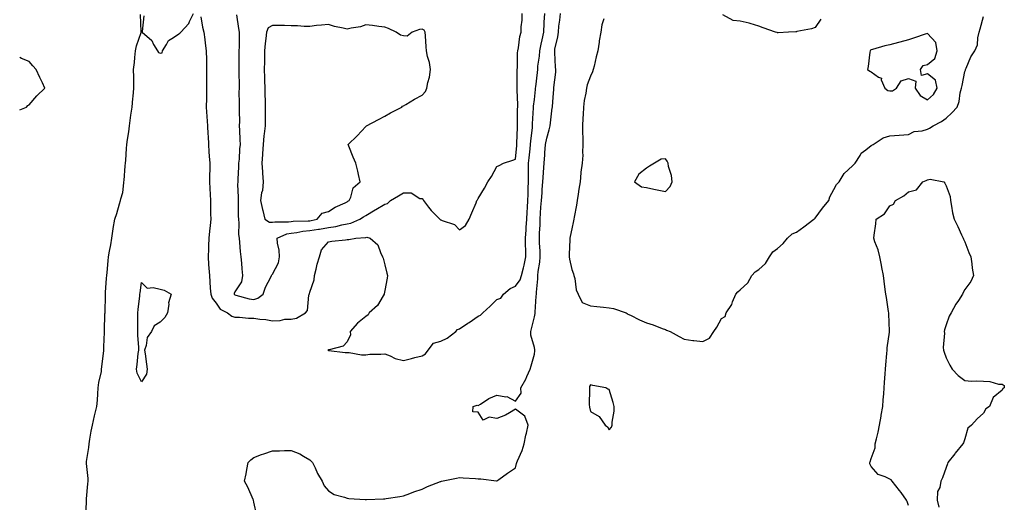
# Model space of a CAD drawing. Units: inches. Extents: x 920963 to 923603, y 7271498 to 7274138.
# Drawn here: x 920963 to 921489, y 7272621 to 7272879 of the extents above; entities that cross this region are included whole.
import ezdxf

# ---------------------------------------------------------------- set-up
doc = ezdxf.new("R2010")
doc.units = ezdxf.units.IN
doc.header["$MEASUREMENT"] = 0
doc.layers.add('Contour_92097271', color=7, linetype='Continuous', true_color=0xfbb1d9)

msp = doc.modelspace()

# ---------------------------------------------------------------- linework, layer by layer
at = {"layer": 'Contour_92097271'}
for points in [[(920998.43, 7272612.3, 3271), (920998.67, 7272621.3, 3271), (920998.72, 7272621.92, 3271), (920998.76, 7272622.62, 3271), (920999.44, 7272630.52, 3271), (920999.52, 7272631.92, 3271), (920999.51, 7272633.38, 3271), (920998.62, 7272641.35, 3271), (920998.62, 7272641.92, 3271), (920998.66, 7272642.54, 3271), (920999.99, 7272649.99, 3271), (921000.1, 7272651.92, 3271), (921000.57, 7272654.44, 3271), (921001.22, 7272658.75, 3271), (921001.87, 7272661.92, 3271), (921002.99, 7272666.86, 3271), (921003.01, 7272666.96, 3271), (921004.28, 7272671.92, 3271), (921004.64, 7272675.33, 3271), (921004.71, 7272678.58, 3271), (921005.02, 7272681.92, 3271), (921005.23, 7272684.74, 3271), (921006.64, 7272690.51, 3271), (921006.78, 7272691.92, 3271), (921006.89, 7272693.07, 3271), (921007.91, 7272701.78, 3271), (921007.92, 7272701.92, 3271), (921007.93, 7272702.04, 3271), (921008.05, 7272703.84, 3271), (921008.35, 7272711.62, 3271), (921008.38, 7272711.92, 3271), (921008.39, 7272712.26, 3271), (921008.57, 7272721.39, 3271), (921008.59, 7272721.92, 3271), (921008.6, 7272722.47, 3271), (921008.85, 7272731.12, 3271), (921008.87, 7272731.92, 3271), (921008.92, 7272732.8, 3271), (921009.4, 7272740.56, 3271), (921009.49, 7272741.92, 3271), (921009.67, 7272743.54, 3271), (921010.25, 7272749.72, 3271), (921010.51, 7272751.92, 3271), (921010.96, 7272754.84, 3271), (921011.63, 7272758.34, 3271), (921012.17, 7272761.92, 3271), (921013.02, 7272766.89, 3271), (921013.03, 7272766.94, 3271), (921013.92, 7272771.92, 3271), (921014.87, 7272775.1, 3271), (921016.33, 7272780.19, 3271), (921016.82, 7272781.92, 3271), (921017.09, 7272782.88, 3271), (921018.05, 7272786.22, 3271), (921018.64, 7272791.33, 3271), (921018.71, 7272791.92, 3271), (921018.77, 7272792.64, 3271), (921019.4, 7272800.57, 3271), (921019.52, 7272801.92, 3271), (921019.65, 7272803.52, 3271), (921020.15, 7272809.82, 3271), (921020.33, 7272811.92, 3271), (921020.66, 7272814.54, 3271), (921021.24, 7272818.73, 3271), (921021.64, 7272821.92, 3271), (921022.24, 7272826.12, 3271), (921022.33, 7272827.64, 3271), (921023.09, 7272831.92, 3271), (921023.54, 7272836.43, 3271), (921023.63, 7272837.51, 3271), (921024.06, 7272841.92, 3271), (921023.91, 7272846.06, 3271), (921023.94, 7272847.81, 3271), (921023.78, 7272851.92, 3271), (921024.29, 7272855.68, 3271), (921024.47, 7272858.35, 3271), (921024.91, 7272861.92, 3271), (921025.4, 7272864.57, 3271), (921027.91, 7272871.78, 3271), (921027.95, 7272871.92, 3271), (921027.93, 7272872.04, 3271), (921027.53, 7272881.39, 3271)], [(921029.4, 7272880.57, 3271), (921028.4, 7272872.27, 3271), (921028.46, 7272871.92, 3271), (921033.58, 7272867.45, 3271), (921034.56, 7272865.41, 3271), (921036.66, 7272861.92, 3271), (921037.2, 7272861.07, 3271), (921038.05, 7272860.63, 3271), (921039.05, 7272860.92, 3271), (921039.27, 7272861.92, 3271), (921041.45, 7272865.32, 3271), (921042.48, 7272867.5, 3271), (921045.15, 7272869.02, 3271), (921048.05, 7272871.09, 3271), (921048.65, 7272871.32, 3271), (921049.16, 7272871.92, 3271), (921053.38, 7272876.59, 3271), (921053.71, 7272877.58, 3271), (921055.82, 7272881.92, 3271)], [(921059.8, 7272880.17, 3271), (921060.74, 7272874.61, 3271), (921061.38, 7272871.92, 3271), (921061.87, 7272868.09, 3271), (921062.17, 7272866.04, 3271), (921062.68, 7272861.92, 3271), (921062.78, 7272857.18, 3271), (921062.81, 7272856.68, 3271), (921062.9, 7272851.92, 3271), (921062.89, 7272847.08, 3271), (921062.89, 7272846.76, 3271), (921062.88, 7272841.92, 3271), (921062.82, 7272837.14, 3271), (921062.8, 7272836.67, 3271), (921062.73, 7272831.92, 3271), (921063.07, 7272826.94, 3271), (921063.07, 7272826.9, 3271), (921063.39, 7272821.92, 3271), (921063.6, 7272817.48, 3271), (921063.65, 7272816.31, 3271), (921063.86, 7272811.92, 3271), (921064.16, 7272808.03, 3271), (921064.34, 7272805.62, 3271), (921064.63, 7272801.92, 3271), (921064.65, 7272798.52, 3271), (921064.47, 7272795.49, 3271), (921064.49, 7272791.92, 3271), (921064.61, 7272788.47, 3271), (921064.8, 7272785.17, 3271), (921064.92, 7272781.92, 3271), (921064.97, 7272778.84, 3271), (921065.04, 7272774.93, 3271), (921065.1, 7272771.92, 3271), (921064.8, 7272768.68, 3271), (921064.46, 7272765.51, 3271), (921064.15, 7272761.92, 3271), (921063.95, 7272757.82, 3271), (921063.91, 7272756.06, 3271), (921063.69, 7272751.92, 3271), (921063.98, 7272747.86, 3271), (921064.09, 7272745.88, 3271), (921064.37, 7272741.92, 3271), (921064.59, 7272738.46, 3271), (921064.86, 7272735.11, 3271), (921065.07, 7272731.92, 3271), (921065.88, 7272729.74, 3271), (921068.05, 7272727.11, 3271), (921070.09, 7272723.96, 3271), (921074.13, 7272721.92, 3271), (921076.3, 7272720.16, 3271), (921078.05, 7272719.56, 3271), (921080.39, 7272719.58, 3271), (921085.22, 7272719.09, 3271), (921088.05, 7272719.12, 3271), (921091.35, 7272718.62, 3271), (921094.51, 7272718.38, 3271), (921098.05, 7272717.75, 3271), (921102.19, 7272717.78, 3271), (921104.65, 7272718.52, 3271), (921108.05, 7272718.57, 3271), (921110.87, 7272719.1, 3271), (921115.66, 7272721.92, 3271), (921116.85, 7272723.12, 3271), (921117.47, 7272731.34, 3271), (921117.68, 7272731.92, 3271), (921117.8, 7272732.17, 3271), (921118.05, 7272732.92, 3271), (921120.37, 7272739.6, 3271), (921120.47, 7272741.92, 3271), (921121.41, 7272745.29, 3271), (921122.06, 7272747.91, 3271), (921123.3, 7272751.92, 3271), (921124.34, 7272755.62, 3271), (921128.05, 7272759.91, 3271), (921129.75, 7272760.22, 3271), (921137.07, 7272760.94, 3271), (921138.05, 7272761.1, 3271), (921138.82, 7272761.15, 3271), (921142.55, 7272761.92, 3271), (921147.77, 7272762.2, 3271), (921148.05, 7272762.28, 3271), (921148.49, 7272762.36, 3271), (921150.38, 7272761.92, 3271), (921154.45, 7272758.32, 3271), (921155.76, 7272754.21, 3271), (921156.92, 7272751.92, 3271), (921157.28, 7272751.15, 3271), (921158.05, 7272747.6, 3271), (921159.24, 7272743.11, 3271), (921159.51, 7272741.92, 3271), (921159.41, 7272740.56, 3271), (921158.05, 7272733.82, 3271), (921157.82, 7272732.15, 3271), (921157.76, 7272731.92, 3271), (921157.2, 7272731.07, 3271), (921154.16, 7272725.81, 3271), (921149.8, 7272721.92, 3271), (921149.16, 7272720.81, 3271), (921148.05, 7272720.06, 3271), (921143.46, 7272716.51, 3271), (921139.64, 7272711.92, 3271), (921139.74, 7272710.23, 3271), (921138.05, 7272706.37, 3271), (921135.86, 7272704.11, 3271), (921128.36, 7272702.23, 3271), (921128.05, 7272702.09, 3271), (921127.93, 7272702.04, 3271), (921127.68, 7272701.92, 3271), (921128.05, 7272701.8, 3271), (921128.17, 7272701.8, 3271), (921136.92, 7272700.79, 3271), (921138.05, 7272700.77, 3271), (921139.16, 7272700.81, 3271), (921145.58, 7272699.45, 3271), (921148.05, 7272699.51, 3271), (921150.19, 7272699.78, 3271), (921156.03, 7272699.9, 3271), (921158.05, 7272700.11, 3271), (921160.98, 7272698.99, 3271), (921163.67, 7272697.54, 3271), (921168.05, 7272696.54, 3271), (921172.44, 7272697.53, 3271), (921174.19, 7272698.06, 3271), (921178.05, 7272699.05, 3271), (921179.85, 7272700.12, 3271), (921181.37, 7272701.92, 3271), (921184.2, 7272705.77, 3271), (921188.05, 7272706.73, 3271), (921191.48, 7272708.49, 3271), (921196.09, 7272711.92, 3271), (921196.95, 7272713.02, 3271), (921198.05, 7272713.38, 3271), (921202.54, 7272716.41, 3271), (921203.15, 7272716.82, 3271), (921208.05, 7272720.15, 3271), (921209.31, 7272720.66, 3271), (921210.47, 7272721.92, 3271), (921214.39, 7272725.57, 3271), (921218.05, 7272729.1, 3271), (921220.16, 7272729.8, 3271), (921221.6, 7272731.92, 3271), (921225.07, 7272734.9, 3271), (921228.05, 7272736.15, 3271), (921230.44, 7272739.53, 3271), (921231.2, 7272741.92, 3271), (921232.18, 7272746.05, 3271), (921232.53, 7272747.44, 3271), (921233.53, 7272751.92, 3271), (921233.4, 7272756.58, 3271), (921233.34, 7272757.21, 3271), (921233.22, 7272761.92, 3271), (921233.62, 7272766.35, 3271), (921233.69, 7272767.56, 3271), (921234.06, 7272771.92, 3271), (921234.18, 7272775.79, 3271), (921234.44, 7272778.32, 3271), (921234.57, 7272781.92, 3271), (921234.71, 7272785.26, 3271), (921234.71, 7272788.59, 3271), (921234.84, 7272791.92, 3271), (921234.91, 7272795.05, 3271), (921234.92, 7272798.79, 3271), (921234.98, 7272801.92, 3271), (921235.24, 7272804.73, 3271), (921235.75, 7272809.63, 3271), (921235.96, 7272811.92, 3271), (921236.11, 7272813.85, 3271), (921236.98, 7272820.86, 3271), (921237.07, 7272821.92, 3271), (921237.1, 7272822.87, 3271), (921237.65, 7272831.52, 3271), (921237.66, 7272831.92, 3271), (921237.67, 7272832.3, 3271), (921238.05, 7272835.88, 3271), (921238.66, 7272841.3, 3271), (921238.72, 7272841.92, 3271), (921238.8, 7272842.67, 3271), (921239.65, 7272850.33, 3271), (921239.82, 7272851.92, 3271), (921239.93, 7272853.8, 3271), (921240.79, 7272859.18, 3271), (921240.94, 7272861.92, 3271), (921241.7, 7272865.57, 3271), (921242.15, 7272867.82, 3271), (921243.04, 7272871.92, 3271), (921243.25, 7272876.72, 3271), (921243.35, 7272877.22, 3271), (921243.64, 7272881.92, 3271)], [(921078.85, 7272881.12, 3272), (921079.98, 7272873.85, 3272), (921080.3, 7272871.92, 3272), (921080.25, 7272869.72, 3272), (921080.24, 7272864.11, 3272), (921080.19, 7272861.92, 3272), (921080.18, 7272859.79, 3272), (921080.14, 7272854.02, 3272), (921080.14, 7272851.92, 3272), (921080.16, 7272849.81, 3272), (921080.22, 7272844.09, 3272), (921080.24, 7272841.92, 3272), (921080.17, 7272839.8, 3272), (921080.33, 7272834.21, 3272), (921080.26, 7272831.92, 3272), (921080.22, 7272829.74, 3272), (921080.38, 7272824.24, 3272), (921080.34, 7272821.92, 3272), (921080.47, 7272819.51, 3272), (921080.6, 7272814.47, 3272), (921080.74, 7272811.92, 3272), (921080.43, 7272809.55, 3272), (921080.25, 7272804.12, 3272), (921080.01, 7272801.92, 3272), (921079.98, 7272799.99, 3272), (921079.57, 7272793.44, 3272), (921079.55, 7272791.92, 3272), (921079.4, 7272790.57, 3272), (921079.81, 7272783.68, 3272), (921079.67, 7272781.92, 3272), (921079.75, 7272780.22, 3272), (921079.8, 7272773.67, 3272), (921079.89, 7272771.92, 3272), (921080.09, 7272769.88, 3272), (921079.97, 7272763.84, 3272), (921080.21, 7272761.92, 3272), (921080.42, 7272759.55, 3272), (921080.89, 7272754.76, 3272), (921081.14, 7272751.92, 3272), (921081.47, 7272748.49, 3272), (921081.65, 7272745.51, 3272), (921082.03, 7272741.92, 3272), (921081.48, 7272738.49, 3272), (921078.05, 7272733.15, 3272), (921077.67, 7272732.3, 3272), (921077.62, 7272731.92, 3272), (921077.81, 7272731.68, 3272), (921078.05, 7272731.51, 3272), (921078.55, 7272731.42, 3272), (921085.64, 7272729.51, 3272), (921088.05, 7272729.15, 3272), (921090.27, 7272729.7, 3272), (921093.18, 7272731.92, 3272), (921094.3, 7272735.67, 3272), (921097.2, 7272741.07, 3272), (921097.57, 7272741.92, 3272), (921097.73, 7272742.24, 3272), (921098.05, 7272742.57, 3272), (921101.29, 7272748.68, 3272), (921101.88, 7272751.92, 3272), (921101.63, 7272755.5, 3272), (921100.79, 7272759.19, 3272), (921100.54, 7272761.92, 3272), (921105.8, 7272764.17, 3272), (921108.05, 7272764.55, 3272), (921111.03, 7272764.9, 3272), (921114.4, 7272765.57, 3272), (921118.05, 7272765.93, 3272), (921122.75, 7272766.62, 3272), (921123.3, 7272766.67, 3272), (921128.05, 7272767.46, 3272), (921131.96, 7272768.01, 3272), (921135.11, 7272768.98, 3272), (921138.05, 7272769.54, 3272), (921140.03, 7272769.94, 3272), (921144.75, 7272771.92, 3272), (921146.8, 7272773.17, 3272), (921148.05, 7272773.94, 3272), (921153, 7272776.97, 3272), (921153.25, 7272777.12, 3272), (921158.05, 7272780.05, 3272), (921159.57, 7272780.4, 3272), (921161.14, 7272781.92, 3272), (921165.44, 7272784.53, 3272), (921168.05, 7272786.13, 3272), (921172.18, 7272786.05, 3272), (921176.91, 7272783.06, 3272), (921178.05, 7272782.96, 3272), (921178.55, 7272782.42, 3272), (921178.84, 7272781.92, 3272), (921181.48, 7272778.48, 3272), (921182.82, 7272776.69, 3272), (921187.58, 7272771.92, 3272), (921187.85, 7272771.71, 3272), (921188.05, 7272771.57, 3272), (921188.74, 7272771.23, 3272), (921195.31, 7272769.18, 3272), (921198.05, 7272766.36, 3272), (921201.31, 7272768.66, 3272), (921203.26, 7272771.92, 3272), (921204.56, 7272775.41, 3272), (921206.88, 7272780.75, 3272), (921207.36, 7272781.92, 3272), (921207.62, 7272782.35, 3272), (921208.05, 7272783.09, 3272), (921211.33, 7272788.64, 3272), (921213.25, 7272791.92, 3272), (921215.14, 7272794.83, 3272), (921218.05, 7272800.07, 3272), (921219.32, 7272800.64, 3272), (921221.61, 7272801.92, 3272), (921226.49, 7272803.47, 3272), (921228.05, 7272804.1, 3272), (921228.6, 7272811.37, 3272), (921228.65, 7272811.92, 3272), (921228.7, 7272812.57, 3272), (921229, 7272820.97, 3272), (921229.08, 7272821.92, 3272), (921229.1, 7272822.97, 3272), (921229.09, 7272830.88, 3272), (921229.12, 7272831.92, 3272), (921229.15, 7272833.02, 3272), (921228.83, 7272841.15, 3272), (921228.85, 7272841.92, 3272), (921228.89, 7272842.77, 3272), (921228.83, 7272851.15, 3272), (921228.87, 7272851.92, 3272), (921228.97, 7272852.84, 3272), (921229.11, 7272860.86, 3272), (921229.26, 7272861.92, 3272), (921229.6, 7272863.47, 3272), (921230.26, 7272869.7, 3272), (921230.93, 7272871.92, 3272), (921230.94, 7272874.8, 3272), (921231.56, 7272878.41, 3272), (921231.57, 7272881.92, 3272)], [(921089.79, 7272613.66, 3270), (921088.05, 7272620.78, 3270), (921087.91, 7272621.78, 3270), (921087.89, 7272621.92, 3270), (921087.75, 7272622.22, 3270), (921084.89, 7272628.77, 3270), (921083.19, 7272631.92, 3270), (921084.08, 7272635.89, 3270), (921084.44, 7272638.31, 3270), (921085.15, 7272641.92, 3270), (921086.59, 7272643.38, 3270), (921088.05, 7272644.67, 3270), (921092.29, 7272646.17, 3270), (921093.41, 7272646.56, 3270), (921098.05, 7272648.21, 3270), (921101.77, 7272648.2, 3270), (921104.53, 7272648.39, 3270), (921108.05, 7272648.38, 3270), (921112.67, 7272646.55, 3270), (921114.67, 7272645.3, 3270), (921118.05, 7272643.46, 3270), (921118.82, 7272642.69, 3270), (921119.51, 7272641.92, 3270), (921120.89, 7272639.08, 3270), (921122.15, 7272636.02, 3270), (921124.69, 7272631.92, 3270), (921125.63, 7272629.5, 3270), (921128.05, 7272626.86, 3270), (921130.99, 7272624.87, 3270), (921136.54, 7272623.43, 3270), (921138.05, 7272622.83, 3270), (921138.84, 7272622.71, 3270), (921147.71, 7272622.26, 3270), (921148.05, 7272622.22, 3270), (921148.36, 7272622.23, 3270), (921157.36, 7272622.61, 3270), (921158.05, 7272622.63, 3270), (921158.88, 7272622.75, 3270), (921166.11, 7272623.86, 3270), (921168.05, 7272624.15, 3270), (921171.57, 7272625.44, 3270), (921173.68, 7272626.29, 3270), (921178.05, 7272627.77, 3270), (921180.88, 7272629.1, 3270), (921187.89, 7272631.75, 3270), (921188.05, 7272631.82, 3270), (921188.12, 7272631.85, 3270), (921188.38, 7272631.92, 3270), (921196.38, 7272633.59, 3270), (921198.05, 7272633.95, 3270), (921199.97, 7272633.84, 3270), (921206.63, 7272633.35, 3270), (921208.05, 7272633.27, 3270), (921209.36, 7272633.23, 3270), (921217.78, 7272632.19, 3270), (921218.05, 7272632.18, 3270), (921218.99, 7272632.86, 3270), (921223.68, 7272636.29, 3270), (921228.05, 7272639.12, 3270), (921228.56, 7272641.41, 3270), (921228.62, 7272641.92, 3270), (921228.99, 7272642.86, 3270), (921231.54, 7272648.43, 3270), (921232.64, 7272651.92, 3270), (921233.48, 7272656.49, 3270), (921233.82, 7272657.69, 3270), (921234.75, 7272661.92, 3270), (921232.91, 7272666.78, 3270), (921228.05, 7272670.45, 3270), (921224.7, 7272668.56, 3270), (921222.68, 7272667.29, 3270), (921218.05, 7272665.41, 3270), (921213.84, 7272666.13, 3270), (921210.77, 7272664.64, 3270), (921208.05, 7272668.86, 3270), (921205.19, 7272669.06, 3270), (921205.31, 7272671.92, 3270), (921207.45, 7272672.53, 3270), (921208.05, 7272672.39, 3270), (921209.26, 7272673.13, 3270), (921213.76, 7272676.21, 3270), (921218.05, 7272677.99, 3270), (921222.85, 7272677.12, 3270), (921223.35, 7272677.22, 3270), (921228.05, 7272674.76, 3270), (921230.93, 7272679.05, 3270), (921230.88, 7272681.92, 3270), (921233.46, 7272686.51, 3270), (921234, 7272687.88, 3270), (921235.84, 7272691.92, 3270), (921236.34, 7272693.63, 3270), (921238.05, 7272699.91, 3270), (921238.3, 7272701.67, 3270), (921238.32, 7272701.92, 3270), (921238.31, 7272702.18, 3270), (921238.05, 7272703.45, 3270), (921236.19, 7272710.06, 3270), (921236.08, 7272711.92, 3270), (921236.5, 7272713.47, 3270), (921238.05, 7272719.79, 3270), (921238.42, 7272721.55, 3270), (921238.44, 7272721.92, 3270), (921238.45, 7272722.31, 3270), (921239.09, 7272730.88, 3270), (921239.1, 7272731.92, 3270), (921239.14, 7272733.01, 3270), (921239.86, 7272740.1, 3270), (921239.92, 7272741.92, 3270), (921240.09, 7272743.96, 3270), (921241.03, 7272748.94, 3270), (921241.22, 7272751.92, 3270), (921241.2, 7272755.07, 3270), (921240.86, 7272759.11, 3270), (921240.84, 7272761.92, 3270), (921240.81, 7272764.68, 3270), (921241.08, 7272768.88, 3270), (921241.06, 7272771.92, 3270), (921241.26, 7272775.13, 3270), (921241.58, 7272778.38, 3270), (921241.79, 7272781.92, 3270), (921242.16, 7272786.03, 3270), (921242.17, 7272787.81, 3270), (921242.61, 7272791.92, 3270), (921242.9, 7272796.76, 3270), (921242.9, 7272797.08, 3270), (921243.22, 7272801.92, 3270), (921243.59, 7272806.37, 3270), (921243.63, 7272807.51, 3270), (921243.97, 7272811.92, 3270), (921244.66, 7272815.32, 3270), (921245.95, 7272819.81, 3270), (921246.43, 7272821.92, 3270), (921246.58, 7272823.39, 3270), (921247.61, 7272831.47, 3270), (921247.65, 7272831.92, 3270), (921247.68, 7272832.28, 3270), (921248.05, 7272837.07, 3270), (921248.47, 7272841.49, 3270), (921248.49, 7272841.92, 3270), (921248.5, 7272842.37, 3270), (921249.44, 7272850.53, 3270), (921249.45, 7272851.92, 3270), (921249.35, 7272853.22, 3270), (921248.97, 7272861, 3270), (921248.9, 7272861.92, 3270), (921249.05, 7272862.93, 3270), (921250.55, 7272869.41, 3270), (921250.88, 7272871.92, 3270), (921251.18, 7272875.05, 3270), (921251.68, 7272878.29, 3270), (921252, 7272881.92, 3270)], [(921275.18, 7272879.05, 3270), (921274.13, 7272875.84, 3270), (921273.52, 7272871.92, 3270), (921272.72, 7272867.25, 3270), (921272.64, 7272866.52, 3270), (921271.95, 7272861.92, 3270), (921271.13, 7272858.83, 3270), (921269.92, 7272853.8, 3270), (921269.45, 7272851.92, 3270), (921269.16, 7272850.82, 3270), (921268.05, 7272848.49, 3270), (921266.22, 7272843.76, 3270), (921265.83, 7272841.92, 3270), (921265.52, 7272839.38, 3270), (921264.64, 7272835.33, 3270), (921264.3, 7272831.92, 3270), (921264.09, 7272827.96, 3270), (921263.94, 7272826.03, 3270), (921263.73, 7272821.92, 3270), (921263.76, 7272817.62, 3270), (921263.87, 7272816.1, 3270), (921263.9, 7272811.92, 3270), (921263.68, 7272807.55, 3270), (921263.86, 7272806.12, 3270), (921263.57, 7272801.92, 3270), (921262.92, 7272797.05, 3270), (921262.93, 7272796.8, 3270), (921262.47, 7272791.92, 3270), (921261.89, 7272788.07, 3270), (921261.41, 7272785.28, 3270), (921260.89, 7272781.92, 3270), (921260.52, 7272779.45, 3270), (921259.29, 7272773.15, 3270), (921259.09, 7272771.92, 3270), (921258.91, 7272771.05, 3270), (921258.05, 7272766.78, 3270), (921257.17, 7272762.8, 3270), (921257.03, 7272761.92, 3270), (921257.05, 7272760.92, 3270), (921256.68, 7272753.3, 3270), (921256.7, 7272751.92, 3270), (921256.8, 7272750.67, 3270), (921258.05, 7272745.15, 3270), (921258.88, 7272742.74, 3270), (921259.16, 7272741.92, 3270), (921259.61, 7272740.37, 3270), (921260.42, 7272734.29, 3270), (921261.45, 7272731.92, 3270), (921263.64, 7272727.51, 3270), (921268.05, 7272725.71, 3270), (921271.42, 7272725.29, 3270), (921275.04, 7272724.93, 3270), (921278.05, 7272724.57, 3270), (921280.37, 7272724.23, 3270), (921287.14, 7272721.92, 3270), (921287.65, 7272721.52, 3270), (921288.05, 7272721.24, 3270), (921289.33, 7272720.64, 3270), (921294.31, 7272718.18, 3270), (921298.05, 7272716.61, 3270), (921301.62, 7272715.49, 3270), (921306.34, 7272713.63, 3270), (921308.05, 7272713.02, 3270), (921308.73, 7272712.6, 3270), (921310.55, 7272711.92, 3270), (921315.45, 7272709.32, 3270), (921318.05, 7272707.8, 3270), (921322.72, 7272707.25, 3270), (921323.3, 7272707.17, 3270), (921328.05, 7272706.66, 3270), (921331.57, 7272708.4, 3270), (921333.97, 7272711.92, 3270), (921335.6, 7272714.36, 3270), (921338.05, 7272718.97, 3270), (921340.06, 7272719.91, 3270), (921340.58, 7272721.92, 3270), (921343.5, 7272726.46, 3270), (921343.9, 7272727.77, 3270), (921345.66, 7272731.92, 3270), (921346.8, 7272733.17, 3270), (921348.05, 7272734.17, 3270), (921352.04, 7272737.93, 3270), (921354.34, 7272741.92, 3270), (921356.03, 7272743.94, 3270), (921358.05, 7272745.07, 3270), (921361.62, 7272748.35, 3270), (921363.72, 7272751.92, 3270), (921365.43, 7272754.54, 3270), (921368.05, 7272756.4, 3270), (921370.93, 7272759.04, 3270), (921373.38, 7272761.92, 3270), (921375.8, 7272764.17, 3270), (921378.05, 7272765.07, 3270), (921382.03, 7272767.94, 3270), (921387.47, 7272771.92, 3270), (921387.72, 7272772.25, 3270), (921388.05, 7272772.49, 3270), (921392.02, 7272777.95, 3270), (921395.44, 7272781.92, 3270), (921395.99, 7272783.98, 3270), (921398.05, 7272787.77, 3270), (921399.53, 7272790.44, 3270), (921400.89, 7272791.92, 3270), (921403.65, 7272796.32, 3270), (921408.05, 7272800.57, 3270), (921408.69, 7272801.28, 3270), (921409.57, 7272801.92, 3270), (921412.11, 7272805.98, 3270), (921412.72, 7272807.25, 3270), (921415.12, 7272808.99, 3270), (921418.05, 7272811.36, 3270), (921418.36, 7272811.62, 3270), (921419.08, 7272811.92, 3270), (921424.53, 7272815.44, 3270), (921428.05, 7272816.48, 3270), (921433.02, 7272816.95, 3270), (921433.07, 7272816.94, 3270), (921438.05, 7272817.21, 3270), (921441.06, 7272818.91, 3270), (921445.35, 7272819.22, 3270), (921448.05, 7272820.02, 3270), (921449.29, 7272820.69, 3270), (921451.24, 7272821.92, 3270), (921455.69, 7272824.27, 3270), (921458.05, 7272826, 3270), (921461.11, 7272828.86, 3270), (921463.91, 7272831.92, 3270), (921465.09, 7272834.89, 3270), (921465.65, 7272839.52, 3270), (921466.29, 7272841.92, 3270), (921466.59, 7272843.38, 3270), (921468.05, 7272850.95, 3270), (921468.38, 7272851.6, 3270), (921468.46, 7272851.92, 3270), (921468.86, 7272852.72, 3270), (921471.25, 7272858.73, 3270), (921473.43, 7272861.92, 3270), (921474.82, 7272865.15, 3270), (921475.05, 7272868.91, 3270), (921475.8, 7272871.92, 3270), (921476.27, 7272873.7, 3270), (921478.05, 7272880.26, 3270)], [(921391.14, 7272878.82, 3270), (921388.05, 7272874.37, 3270), (921386.23, 7272873.74, 3270), (921378.39, 7272872.26, 3270), (921378.05, 7272872.16, 3270), (921377.79, 7272872.17, 3270), (921373.83, 7272871.92, 3270), (921368.33, 7272871.65, 3270), (921368.05, 7272871.64, 3270), (921367.83, 7272871.7, 3270), (921366.82, 7272871.92, 3270), (921360.32, 7272874.2, 3270), (921358.05, 7272875.05, 3270), (921353.4, 7272876.57, 3270), (921352.92, 7272876.79, 3270), (921348.05, 7272877.82, 3270), (921344.32, 7272878.2, 3270), (921338.78, 7272881.19, 3270)], [(920963, 7272830.4, 3272), (920966.57, 7272831.92, 3272), (920967.3, 7272832.66, 3272), (920968.05, 7272833.14, 3272), (920972.11, 7272837.86, 3272), (920976.51, 7272841.92, 3272), (920975.14, 7272844.83, 3272), (920973.82, 7272847.69, 3272), (920971.75, 7272851.92, 3272), (920970.11, 7272853.98, 3272), (920968.05, 7272856.34, 3272), (920964, 7272857.87, 3272), (920963, 7272858.44, 3272)], [(921438.05, 7272618.91, 3269), (921437.32, 7272621.19, 3269), (921436.9, 7272621.92, 3269), (921433.99, 7272625.97, 3269), (921433.22, 7272627.09, 3269), (921429.2, 7272631.92, 3269), (921428.78, 7272632.64, 3269), (921428.05, 7272633.15, 3269), (921425.58, 7272634.39, 3269), (921421.71, 7272635.58, 3269), (921418.05, 7272639.83, 3269), (921417.35, 7272641.22, 3269), (921417.36, 7272641.92, 3269), (921417.56, 7272642.41, 3269), (921418.05, 7272644.14, 3269), (921420.11, 7272649.86, 3269), (921420.18, 7272651.92, 3269), (921420.81, 7272654.68, 3269), (921421.73, 7272658.25, 3269), (921422.52, 7272661.92, 3269), (921423.33, 7272666.64, 3269), (921423.43, 7272667.3, 3269), (921424.21, 7272671.92, 3269), (921424.53, 7272675.45, 3269), (921424.76, 7272678.63, 3269), (921425.05, 7272681.92, 3269), (921425.24, 7272684.73, 3269), (921425.49, 7272689.35, 3269), (921425.66, 7272691.92, 3269), (921425.86, 7272694.11, 3269), (921426.39, 7272700.26, 3269), (921426.54, 7272701.92, 3269), (921426.65, 7272703.32, 3269), (921427.75, 7272711.62, 3269), (921427.78, 7272711.92, 3269), (921427.75, 7272712.22, 3269), (921427.49, 7272721.36, 3269), (921427.43, 7272721.92, 3269), (921427.3, 7272722.66, 3269), (921426.2, 7272730.07, 3269), (921425.85, 7272731.92, 3269), (921425.49, 7272734.48, 3269), (921425.02, 7272738.89, 3269), (921424.55, 7272741.92, 3269), (921423.79, 7272746.18, 3269), (921423.61, 7272747.49, 3269), (921422.71, 7272751.92, 3269), (921421.71, 7272755.58, 3269), (921420.06, 7272759.91, 3269), (921419.4, 7272761.92, 3269), (921419.63, 7272763.5, 3269), (921420.44, 7272769.53, 3269), (921420.79, 7272771.92, 3269), (921425.08, 7272774.89, 3269), (921428.05, 7272779.09, 3269), (921429.96, 7272780.01, 3269), (921431.09, 7272781.92, 3269), (921435.45, 7272784.52, 3269), (921438.05, 7272786.55, 3269), (921442.23, 7272787.73, 3269), (921445.7, 7272791.92, 3269), (921447.34, 7272792.63, 3269), (921448.05, 7272793.02, 3269), (921449.59, 7272793.46, 3269), (921456.94, 7272791.92, 3269), (921457.4, 7272791.27, 3269), (921458.05, 7272789.81, 3269), (921460.29, 7272784.16, 3269), (921460.43, 7272781.92, 3269), (921461.02, 7272778.95, 3269), (921461.58, 7272775.45, 3269), (921462.31, 7272771.92, 3269), (921464.26, 7272768.13, 3269), (921466.33, 7272763.64, 3269), (921467.16, 7272761.92, 3269), (921467.43, 7272761.3, 3269), (921468.05, 7272759.88, 3269), (921470.3, 7272754.18, 3269), (921471.28, 7272751.92, 3269), (921471.85, 7272748.11, 3269), (921471.99, 7272745.86, 3269), (921472.68, 7272741.92, 3269), (921471.23, 7272738.74, 3269), (921468.05, 7272734.46, 3269), (921467.21, 7272732.75, 3269), (921466.88, 7272731.92, 3269), (921464.65, 7272728.52, 3269), (921463.34, 7272726.63, 3269), (921460.78, 7272721.92, 3269), (921459.76, 7272720.2, 3269), (921458.05, 7272715.52, 3269), (921457.16, 7272712.82, 3269), (921457.03, 7272711.92, 3269), (921457.16, 7272711.02, 3269), (921456.49, 7272703.47, 3269), (921456.64, 7272701.92, 3269), (921456.97, 7272700.84, 3269), (921458.05, 7272697.91, 3269), (921460.06, 7272693.93, 3269), (921461.24, 7272691.92, 3269), (921464.53, 7272688.39, 3269), (921468.05, 7272685.71, 3269), (921471.6, 7272685.47, 3269), (921474.42, 7272685.55, 3269), (921478.05, 7272685.37, 3269), (921481.46, 7272685.34, 3269), (921486.07, 7272683.9, 3269), (921488.05, 7272683.86, 3269), (921489.18, 7272683.05, 3269), (921489.05, 7272681.92, 3269), (921488.46, 7272681.51, 3269), (921488.05, 7272680.62, 3269), (921483.21, 7272676.76, 3269), (921481.32, 7272671.92, 3269), (921479.35, 7272670.61, 3269), (921478.05, 7272668.38, 3269), (921474.73, 7272665.24, 3269), (921471.58, 7272661.92, 3269), (921469.69, 7272660.28, 3269), (921468.05, 7272654.53, 3269), (921467.46, 7272652.51, 3269), (921467.09, 7272651.92, 3269), (921463.01, 7272646.97, 3269), (921462.67, 7272646.54, 3269), (921459.01, 7272641.92, 3269), (921458.75, 7272641.22, 3269), (921458.05, 7272639.35, 3269), (921456.17, 7272633.8, 3269), (921455.24, 7272631.92, 3269), (921454.65, 7272628.52, 3269), (921453.49, 7272626.48, 3269), (921453.22, 7272621.92, 3269), (921454.28, 7272618.15, 3269)]]:
    msp.add_polyline3d(points, dxfattribs=at)
for points in [[(921118.05, 7272771.14, 3273), (921118.73, 7272771.25, 3273), (921121.91, 7272771.92, 3273), (921124.71, 7272775.26, 3273), (921128.05, 7272776.11, 3273), (921131.56, 7272778.41, 3273), (921136.85, 7272780.72, 3273), (921138.05, 7272781.32, 3273), (921138.42, 7272781.55, 3273), (921139.03, 7272781.92, 3273), (921139.92, 7272783.79, 3273), (921141.19, 7272788.79, 3273), (921144.97, 7272791.92, 3273), (921144.06, 7272795.91, 3273), (921143.79, 7272797.66, 3273), (921142.58, 7272801.92, 3273), (921141.28, 7272805.15, 3273), (921138.91, 7272811.05, 3273), (921138.57, 7272811.92, 3273), (921143.4, 7272816.58, 3273), (921148.05, 7272821.6, 3273), (921148.21, 7272821.76, 3273), (921148.33, 7272821.92, 3273), (921154.69, 7272825.29, 3273), (921158.05, 7272827.07, 3273), (921161.22, 7272828.76, 3273), (921167.2, 7272831.92, 3273), (921167.66, 7272832.31, 3273), (921168.05, 7272832.48, 3273), (921169.43, 7272833.3, 3273), (921173.91, 7272836.06, 3273), (921178.05, 7272838.3, 3273), (921179.83, 7272840.14, 3273), (921180.54, 7272841.92, 3273), (921181.07, 7272844.95, 3273), (921182.03, 7272847.94, 3273), (921182.53, 7272851.92, 3273), (921181.92, 7272855.79, 3273), (921181, 7272858.97, 3273), (921180.42, 7272861.92, 3273), (921180.24, 7272864.11, 3273), (921179.92, 7272870.05, 3273), (921179.77, 7272871.92, 3273), (921179.15, 7272873.02, 3273), (921178.05, 7272873.55, 3273), (921176.62, 7272873.35, 3273), (921172.74, 7272871.92, 3273), (921170.12, 7272869.85, 3273), (921168.05, 7272869.95, 3273), (921166.52, 7272870.39, 3273), (921164.11, 7272871.92, 3273), (921160.04, 7272873.91, 3273), (921158.05, 7272874.62, 3273), (921154.97, 7272875, 3273), (921151.63, 7272875.5, 3273), (921148.05, 7272875.92, 3273), (921145.18, 7272874.79, 3273), (921140.17, 7272874.04, 3273), (921138.05, 7272873.45, 3273), (921135.92, 7272874.05, 3273), (921131.16, 7272875.03, 3273), (921128.05, 7272876.1, 3273), (921124.36, 7272875.61, 3273), (921121.56, 7272875.43, 3273), (921118.05, 7272875.02, 3273), (921114.94, 7272875.03, 3273), (921111.49, 7272875.36, 3273), (921108.05, 7272875.37, 3273), (921104.53, 7272875.44, 3273), (921101.6, 7272875.47, 3273), (921098.05, 7272875.55, 3273), (921095.8, 7272874.17, 3273), (921094.98, 7272871.92, 3273), (921094.62, 7272868.49, 3273), (921094.19, 7272865.79, 3273), (921093.84, 7272861.92, 3273), (921093.79, 7272857.66, 3273), (921093.76, 7272856.22, 3273), (921093.71, 7272851.92, 3273), (921093.82, 7272847.69, 3273), (921093.89, 7272846.07, 3273), (921094.01, 7272841.92, 3273), (921093.99, 7272837.86, 3273), (921094.12, 7272835.86, 3273), (921094.1, 7272831.92, 3273), (921094.1, 7272827.97, 3273), (921094.23, 7272825.74, 3273), (921094.23, 7272821.92, 3273), (921093.7, 7272817.57, 3273), (921093.43, 7272816.54, 3273), (921093.03, 7272811.92, 3273), (921092.82, 7272807.15, 3273), (921092.72, 7272806.6, 3273), (921092.46, 7272801.92, 3273), (921092.74, 7272797.23, 3273), (921092.76, 7272796.63, 3273), (921093.06, 7272791.92, 3273), (921092.67, 7272787.3, 3273), (921092.23, 7272786.1, 3273), (921091.64, 7272781.92, 3273), (921092.75, 7272777.21, 3273), (921092.85, 7272776.72, 3273), (921094.09, 7272771.92, 3273), (921096.45, 7272770.32, 3273), (921098.05, 7272770.33, 3273), (921099.31, 7272770.66, 3273), (921106.69, 7272770.56, 3273), (921108.05, 7272770.8, 3273), (921109.06, 7272770.91, 3273), (921117.19, 7272771.06, 3273)], [(921448.05, 7272835.73, 3271), (921451.3, 7272838.67, 3271), (921453.39, 7272841.92, 3271), (921452.36, 7272846.23, 3271), (921448.05, 7272849.73, 3271), (921444.92, 7272848.8, 3271), (921444.45, 7272851.92, 3271), (921445.87, 7272854.1, 3271), (921448.05, 7272854.69, 3271), (921452.06, 7272857.92, 3271), (921453.22, 7272861.92, 3271), (921452.63, 7272866.49, 3271), (921448.05, 7272871.14, 3271), (921446.91, 7272870.78, 3271), (921441.13, 7272868.84, 3271), (921438.05, 7272867.92, 3271), (921433.31, 7272866.66, 3271), (921432.59, 7272866.46, 3271), (921428.05, 7272865.22, 3271), (921425.26, 7272864.7, 3271), (921418.78, 7272862.64, 3271), (921418.05, 7272862.48, 3271), (921417.73, 7272862.23, 3271), (921417.47, 7272861.92, 3271), (921417.34, 7272861.21, 3271), (921416.43, 7272853.54, 3271), (921416.07, 7272851.92, 3271), (921417.29, 7272851.16, 3271), (921418.05, 7272850.75, 3271), (921422.02, 7272847.95, 3271), (921423.5, 7272847.38, 3271), (921423.46, 7272846.52, 3271), (921425.25, 7272841.92, 3271), (921426.9, 7272840.78, 3271), (921428.05, 7272840.52, 3271), (921429.4, 7272840.56, 3271), (921431.6, 7272841.92, 3271), (921434, 7272845.97, 3271), (921438.05, 7272847.17, 3271), (921441.89, 7272845.76, 3271), (921441.6, 7272841.92, 3271), (921444.29, 7272838.16, 3271)], [(921308.05, 7272786.74, 3271), (921310.55, 7272789.41, 3271), (921311.75, 7272791.92, 3271), (921311.39, 7272795.26, 3271), (921309.74, 7272800.23, 3271), (921309.47, 7272801.92, 3271), (921309.09, 7272802.96, 3271), (921308.05, 7272804.22, 3271), (921305.87, 7272804.1, 3271), (921302.31, 7272801.92, 3271), (921299.65, 7272800.32, 3271), (921298.05, 7272799.29, 3271), (921293.9, 7272796.07, 3271), (921291.55, 7272791.92, 3271), (921295.36, 7272789.23, 3271), (921298.05, 7272788.91, 3271), (921301.9, 7272788.07, 3271), (921303.73, 7272787.6, 3271)], [(921028.05, 7272685.08, 3270), (921025.75, 7272689.62, 3270), (921025.34, 7272691.92, 3270), (921025.71, 7272694.25, 3270), (921026.37, 7272700.23, 3270), (921026.61, 7272701.92, 3270), (921026.6, 7272703.37, 3270), (921026.16, 7272710.03, 3270), (921026.15, 7272711.92, 3270), (921026.15, 7272713.81, 3270), (921026.11, 7272719.99, 3270), (921026.12, 7272721.92, 3270), (921026.24, 7272723.74, 3270), (921027.21, 7272731.09, 3270), (921027.28, 7272731.92, 3270), (921027.33, 7272732.64, 3270), (921028.05, 7272738.19, 3270), (921031.18, 7272735.05, 3270), (921034.4, 7272735.56, 3270), (921038.05, 7272734.6, 3270), (921040.15, 7272734.02, 3270), (921044, 7272731.92, 3270), (921042.6, 7272727.37, 3270), (921042.73, 7272726.6, 3270), (921042.06, 7272721.92, 3270), (921040.48, 7272719.49, 3270), (921038.05, 7272716.91, 3270), (921034.94, 7272715.03, 3270), (921033.49, 7272711.92, 3270), (921031.16, 7272708.81, 3270), (921030.67, 7272704.54, 3270), (921029.75, 7272701.92, 3270), (921030.01, 7272699.96, 3270), (921030.68, 7272694.56, 3270), (921031.04, 7272691.92, 3270), (921030.71, 7272689.26, 3270)], [(921278.05, 7272659.41, 3270), (921279.21, 7272660.77, 3270), (921279.6, 7272661.92, 3270), (921279.59, 7272663.46, 3270), (921280.62, 7272669.35, 3270), (921280.61, 7272671.92, 3270), (921280.22, 7272674.09, 3270), (921278.05, 7272681.05, 3270), (921277.22, 7272681.1, 3270), (921276.3, 7272681.92, 3270), (921269.21, 7272683.08, 3270), (921268.05, 7272683.53, 3270), (921267.45, 7272682.52, 3270), (921267.43, 7272681.92, 3270), (921267.51, 7272681.38, 3270), (921267.4, 7272672.57, 3270), (921267.46, 7272671.92, 3270), (921267.58, 7272671.45, 3270), (921268.05, 7272669.15, 3270), (921272.62, 7272666.49, 3270), (921275.8, 7272661.92, 3270), (921277.16, 7272661.02, 3270)]]:
    msp.add_polyline3d(points, close=True, dxfattribs=at)

doc.saveas('drawing.dxf')
